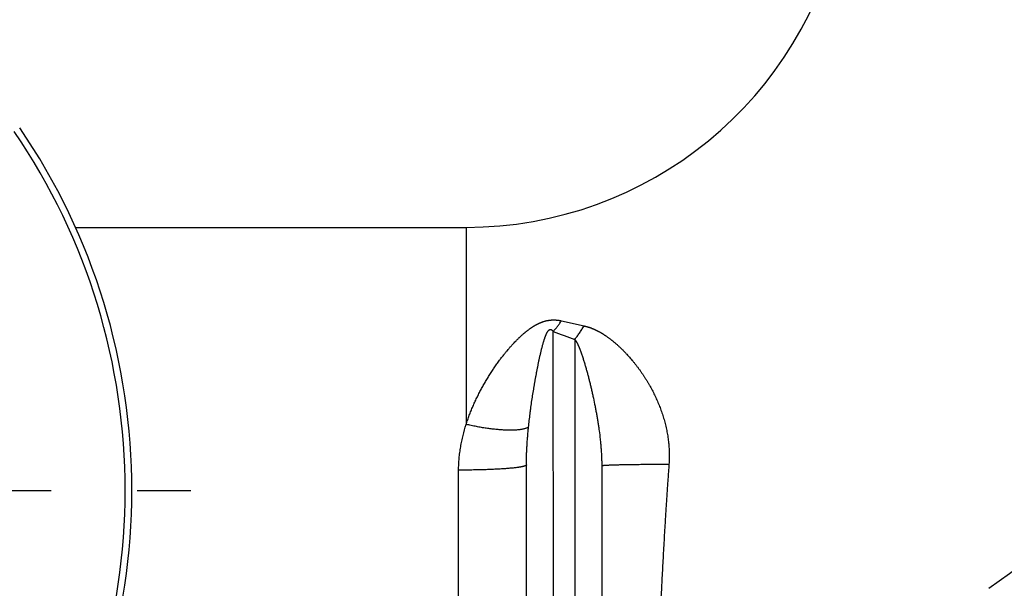
# Model space of a CAD drawing. Units: inches. Extents: x 0 to 22.3, y -0.1 to 17.2.
# Drawn here: x 6.8 to 7.9, y 8 to 8.7 of the extents above; entities that cross this region are included whole.
import ezdxf

# ---------------------------------------------------------------- set-up
doc = ezdxf.new("R2010")
doc.units = ezdxf.units.IN
doc.header["$LTSCALE"] = 1.21
doc.header["$MEASUREMENT"] = 0
doc.linetypes.add('CENTER', pattern=[0.6, 0.375, -0.075, 0.075, -0.075])
doc.layers.get('0').update_dxf_attribs({"linetype": 'CONTINUOUS'})
doc.layers.add('AXIS', color=7, linetype='CONTINUOUS')
doc.layers.add('DIMENSIONS', color=7, linetype='CONTINUOUS')
doc.styles.get("Standard").update_dxf_attribs({"font": 'txt', "width": 0.8})
doc.dimstyles.new('DIMSTYLE_1', dxfattribs={"dimtxt": 0.125, "dimasz": 0.1875, "dimexe": 0.125, "dimexo": 0.0625, "dimgap": 0.0625, "dimtad": 0, "dimtih": 1, "dimtoh": 1, "dimdec": 1, "dimlfac": 4, "dimzin": 4, "dimdsep": 46, "dimtxsty": 'STANDARD', "dimblk": '_FILLED', "dimblk1": '_FILLED', "dimblk2": '_FILLED', "dimcen": 0, "dimadec": 1, "dimazin": 1, "dimtp": 1e-06, "dimtm": 1e-06, "dimtfac": 1, "dimtdec": 1, "dimtofl": 0, "dimtmove": 0, "dimatfit": 3, "dimldrblk": '_FILLED', "dimfxl": 1, "dimtolj": 1, "dimtzin": 4, "dimarcsym": 0})

# ---------------------------------------------------------------- blocks, each defined once
blk = doc.blocks.new('_FILLED')
at = {"color": 0, "linetype": 'BYBLOCK'}
blk.add_solid([(0, 0), (-1, 0.1667), (-1, -0.1667)], dxfattribs=at)
blk = doc.blocks.new('*D0')
at = {"layer": 'DIMENSIONS', "color": 2, "linetype": 'CONTINUOUS'}
for p, q in [((3.7885, 9.4327), (3.7885, 6.0068)), ((8.5785, 9.4327), (8.5785, 6.0068)), ((3.7885, 6.1318), (5.871, 6.1318)), ((8.5785, 6.1318), (6.496, 6.1318))]:
    blk.add_line(p, q, dxfattribs=at)
at = {"layer": 'DIMENSIONS', "color": 2, "linetype": 'CONTINUOUS', "xscale": 0.1875, "yscale": 0.1875, "zscale": 0.1875, "rotation": 180}
blk.add_blockref('_FILLED', (3.7885, 6.1318), dxfattribs=at)
at = {"layer": 'DIMENSIONS', "color": 2, "linetype": 'CONTINUOUS', "xscale": 0.1875, "yscale": 0.1875, "zscale": 0.1875}
blk.add_blockref('_FILLED', (8.5785, 6.1318), dxfattribs=at)
at = {"layer": 'DIMENSIONS', "color": 2, "linetype": 'CONTINUOUS', "insert": (6.1335, 6.1943), "char_height": 0.125, "width": 0.5, "attachment_point": 2, "line_spacing_factor": 0.9}
blk.add_mtext('19.2\\P[487]', dxfattribs=at)
blk = doc.blocks.new('*D1')
at = {"layer": 'DIMENSIONS', "color": 2, "linetype": 'CONTINUOUS'}
for p, q in [((7.1461, 13.8827), (10.9835, 13.8827)), ((10.8585, 13.8827), (10.8585, 11.4027)), ((10.8585, 7.2477), (10.8585, 10.9652)), ((7.7816, 7.2477), (10.9835, 7.2477))]:
    blk.add_line(p, q, dxfattribs=at)
at = {"layer": 'DIMENSIONS', "color": 2, "linetype": 'CONTINUOUS', "xscale": 0.1875, "yscale": 0.1875, "zscale": 0.1875}
for p, rotation in [((10.8585, 13.8827), 90), ((10.8585, 7.2477), 270)]:
    blk.add_blockref('_FILLED', p, dxfattribs=dict(at, rotation=rotation))
at = {"layer": 'DIMENSIONS', "color": 2, "linetype": 'CONTINUOUS', "insert": (10.8085, 11.3402), "char_height": 0.125, "width": 0.5, "attachment_point": 2, "line_spacing_factor": 0.9}
blk.add_mtext('26.5\\P[674]', dxfattribs=at)
blk = doc.blocks.new('*D2')
at = {"layer": 'DIMENSIONS', "color": 2, "linetype": 'CONTINUOUS'}
for p, q in [((6.4603, 11.2626), (9.86, 11.2626)), ((9.735, 11.2626), (9.735, 9.6547)), ((9.735, 7.2477), (9.735, 9.2172)), ((7.7816, 7.2477), (9.86, 7.2477))]:
    blk.add_line(p, q, dxfattribs=at)
at = {"layer": 'DIMENSIONS', "color": 2, "linetype": 'CONTINUOUS', "xscale": 0.1875, "yscale": 0.1875, "zscale": 0.1875}
for p, rotation in [((9.735, 11.2626), 90), ((9.735, 7.2477), 270)]:
    blk.add_blockref('_FILLED', p, dxfattribs=dict(at, rotation=rotation))
at = {"layer": 'DIMENSIONS', "color": 2, "linetype": 'CONTINUOUS', "insert": (9.685, 9.5922), "char_height": 0.125, "width": 0.5, "attachment_point": 2, "line_spacing_factor": 0.9}
blk.add_mtext('16.1\\P[408]', dxfattribs=at)

msp = doc.modelspace()

# ---------------------------------------------------------------- linework, layer by layer
at = {"color": 7, "linetype": 'CONTINUOUS'}
for p, q in [((6.86967576, 8.42853903), (7.32348018, 8.42853903)), ((7.39351802, 7.75410414), (7.39361211, 8.1524454)), ((7.48111245, 8.15157101), (7.48137568, 7.48838521))]:
    msp.add_line(p, q, dxfattribs=at)
at = {"color": 9, "linetype": 'CONTINUOUS'}
for p, q in [((7.32348018, 8.42853903), (7.32358204, 8.19949368)), ((7.43422344, 8.31983989), (7.46052808, 8.31395204)), ((7.42513067, 7.51245534), (7.42481734, 8.30752433)), ((7.44982096, 8.29832388), (7.45013067, 7.51245534)), ((7.31476028, 7.82956489), (7.3148351, 8.14634782)), ((7.3938736, 7.48891403), (7.39361211, 8.1524454))]:
    msp.add_line(p, q, dxfattribs=at)
at = {"color": 7, "linetype": 'CONTINUOUS'}
for centre, radius, start, end in [((7.32348018, 8.87266403), 1.055875, 305.11637058, 355.7635201), ((7.32348018, 8.87266403), 0.444125, 270, 348.71439075), ((6.18762324, 8.12266403), 0.7475, 325.66187316, 34.33812684)]:
    msp.add_arc(centre, radius, start, end, dxfattribs=at)
at = {"color": 9, "linetype": 'CONTINUOUS'}
for centre, radius, start, end in [((6.1876259, 8.12266403), 0.73975, 325.66187316, 34.33812684), ((7.78349566, 9.24371233), 1.00254582, 249.03684584, 250.55952415)]:
    msp.add_arc(centre, radius, start, end, dxfattribs=at)
for points, knots in [([(7.32358204, 8.19949368), (7.32415123, 8.20127056), (7.32503933, 8.20392227), (7.32628903, 8.20743094), (7.327256, 8.21004314), (7.32825237, 8.21263843), (7.32927723, 8.21521673), (7.33033014, 8.21777778), (7.33141027, 8.22032151), (7.33251681, 8.22284787), (7.33364876, 8.22535693), (7.33480554, 8.22784863), (7.33637889, 8.23114428), (7.33840488, 8.23522035), (7.34092801, 8.24004691), (7.34353817, 8.24480335), (7.34623081, 8.24949042), (7.34854431, 8.25334128), (7.35043391, 8.25638701), (7.35186948, 8.25865183), (7.35332453, 8.26089905), (7.3547986, 8.26312887), (7.35629185, 8.26534112), (7.35780455, 8.26753553), (7.35933646, 8.26971224), (7.36088766, 8.27187116), (7.36219728, 8.27365553), (7.36325495, 8.27507381), (7.36431868, 8.27648533), (7.365661, 8.27823835), (7.3670215, 8.27997619), (7.36812053, 8.28135679), (7.36894995, 8.28238732), (7.36978483, 8.28341299), (7.37090555, 8.28477374), (7.37203804, 8.28612444), (7.37318228, 8.28746492), (7.37404633, 8.28846512), (7.37491674, 8.28945988), (7.37579373, 8.29044904), (7.37667729, 8.29143261), (7.37756748, 8.29241058), (7.37846438, 8.29338293), (7.37967034, 8.29467152), (7.38089132, 8.29594718), (7.38212703, 8.29720992), (7.38306213, 8.29815066), (7.38400618, 8.29908402), (7.38480015, 8.29985551), (7.38543974, 8.30046905), (7.38608256, 8.30108054), (7.38689193, 8.30184026), (7.38787342, 8.30274292), (7.38886561, 8.30363669), (7.38986815, 8.30452196), (7.39071232, 8.30525181), (7.39139372, 8.30583047), (7.39190827, 8.30626189), (7.39242607, 8.30669055), (7.39294708, 8.30711644), (7.39347122, 8.30753963), (7.39399832, 8.30796028), (7.39452868, 8.30837811), (7.39524122, 8.30893125), (7.395961, 8.30947711), (7.39668804, 8.3100154), (7.39723752, 8.31041588), (7.39779061, 8.31081304), (7.3983474, 8.31120674), (7.3989082, 8.31159663), (7.39947356, 8.31198205), (7.40004376, 8.31236258), (7.40061855, 8.3127385), (7.40119789, 8.31310972), (7.40178162, 8.31347628), (7.40236933, 8.3138388), (7.40296178, 8.31419615), (7.40355956, 8.31454745), (7.40416289, 8.31489229), (7.40477155, 8.31523081), (7.40538541, 8.31556297), (7.40590082, 8.31583447), (7.40631552, 8.31604865), (7.40662786, 8.31620786), (7.40694146, 8.31636542), (7.40736177, 8.31657299), (7.40789092, 8.31682714), (7.40853127, 8.31712366), (7.40917729, 8.31741158), (7.40982873, 8.31769092), (7.41048536, 8.31796167), (7.41114687, 8.31822419), (7.41181376, 8.31847674), (7.41248597, 8.31871894), (7.41338998, 8.3190276), (7.41430339, 8.31931332), (7.41522539, 8.31957453), (7.41615401, 8.31982019), (7.41708962, 8.32004227), (7.41803135, 8.32023892), (7.4187408, 8.32037314), (7.41933418, 8.32047325), (7.41981007, 8.32054562), (7.42028655, 8.32061279), (7.42088312, 8.32068747), (7.42160016, 8.32076313), (7.42231779, 8.32082532), (7.42291615, 8.32086616), (7.42339476, 8.32089237), (7.42375349, 8.32090878), (7.42411206, 8.32092195), (7.42447041, 8.32093181), (7.42482847, 8.32093779), (7.42530512, 8.32094055), (7.42589984, 8.32093459), (7.4266118, 8.32091274), (7.42732128, 8.32087671), (7.42802795, 8.32082729), (7.42873157, 8.32076489), (7.42931561, 8.32070246), (7.42978114, 8.32064672), (7.43024485, 8.32058739), (7.4308222, 8.32050612), (7.43151156, 8.32039679), (7.43219658, 8.32027558), (7.43287699, 8.3201426), (7.43355248, 8.31999767), (7.43400039, 8.31989386), (7.43422344, 8.31983989)], [0, 0, 0, 0, 0.0320876364, 0.0480858818, 0.0640531591, 0.0799892433, 0.0958939785, 0.1117673158, 0.1276092204, 0.1434196739, 0.1591986814, 0.1749463438, 0.1906628528, 0.2220027538, 0.253220725, 0.2843197886, 0.3153033861, 0.3461762429, 0.3615728726, 0.3769439741, 0.3922904216, 0.4076130124, 0.4229128314, 0.4381911215, 0.45344896, 0.4686876476, 0.4839088667, 0.4915134188, 0.4991141239, 0.514304981, 0.529483772, 0.5370692726, 0.5446524267, 0.5522335991, 0.5598132493, 0.5749692392, 0.5825461857, 0.5901228576, 0.5976999082, 0.6052778757, 0.6128570837, 0.6204378622, 0.6280206951, 0.6356065131, 0.6507894193, 0.6583873527, 0.6659906465, 0.6736006375, 0.6812178697, 0.6850292907, 0.6888426163, 0.6964758383, 0.7041195533, 0.7117745742, 0.7194410907, 0.7271203655, 0.7309655375, 0.7348148067, 0.7386682639, 0.7425259035, 0.7463876433, 0.7502534105, 0.7541236286, 0.7579989635, 0.7657662177, 0.7696584248, 0.7735562642, 0.7774595418, 0.7813684407, 0.7852835724, 0.789205764, 0.7931355282, 0.7970726473, 0.801017028, 0.8049684525, 0.8089265522, 0.8128923409, 0.8168668837, 0.8208505363, 0.824843074, 0.8288442419, 0.8328536625, 0.8348613621, 0.8368710307, 0.8388828059, 0.8408969462, 0.8449326487, 0.8489778797, 0.8530323709, 0.8570956965, 0.8611673314, 0.8652468645, 0.8693346739, 0.8734305941, 0.8775342452, 0.885762274, 0.8898856081, 0.894013842, 0.9022811394, 0.9064188882, 0.9105580521, 0.9146975688, 0.9167671041, 0.9188362455, 0.9229727355, 0.9271060855, 0.9312353888, 0.9353597891, 0.9374199212, 0.9394785144, 0.9415354596, 0.9435905754, 0.9456435208, 0.9476941125, 0.9517878058, 0.9558710042, 0.9599431724, 0.9640040011, 0.9680531684, 0.972090525, 0.974104856, 0.9761163204, 0.9801301777, 0.9841313359, 0.9881191866, 0.9920933069, 0.9960534482, 1, 1, 1, 1]), ([(7.42481734, 8.30752433), (7.42562598, 8.30843741), (7.42723943, 8.31033468), (7.42960022, 8.31332283), (7.43194413, 8.31650247), (7.43346625, 8.31870808), (7.43422344, 8.31983989)], [0, 0, 0, 0, 0.2359513904, 0.4816683039, 0.7365670786, 1, 1, 1, 1]), ([(7.39608709, 8.1960873), (7.39635585, 8.19871659), (7.39692568, 8.20394898), (7.39771417, 8.21046671), (7.39838352, 8.21564239), (7.39907427, 8.22077269), (7.39998093, 8.22714171), (7.40113488, 8.23473102), (7.40214855, 8.24101162), (7.40298898, 8.24600381), (7.40363294, 8.249726), (7.40429184, 8.25343307), (7.40496606, 8.2571253), (7.40565619, 8.26080299), (7.40636318, 8.26446638), (7.40708819, 8.26811574), (7.40783295, 8.27175126), (7.40859975, 8.27537316), (7.40939169, 8.27898159), (7.41007639, 8.28197859), (7.4106417, 8.28436902), (7.41107535, 8.28615777), (7.41152, 8.28794309), (7.41197722, 8.28972488), (7.41244858, 8.2915031), (7.41293639, 8.29327764), (7.41335914, 8.29475267), (7.41370864, 8.29593038), (7.41397735, 8.29681278), (7.41425329, 8.29769394), (7.41453698, 8.29857388), (7.41482952, 8.29945246), (7.41513256, 8.30032938), (7.41544694, 8.30120468), (7.41571978, 8.30193184), (7.41594603, 8.30251217), (7.4161203, 8.30294714), (7.41629929, 8.30338136), (7.41654498, 8.3039602), (7.41680178, 8.30453656), (7.41707269, 8.30510903), (7.4172846, 8.30553772), (7.41750564, 8.30596473), (7.41773704, 8.3063898), (7.41798133, 8.30681214), (7.41824097, 8.307231), (7.41847169, 8.30757506), (7.41866683, 8.30784697), (7.41881982, 8.30804985), (7.41897996, 8.30825039), (7.41914822, 8.30844814), (7.41932587, 8.30864236), (7.41951441, 8.30883205), (7.41968126, 8.30898438), (7.4198219, 8.30910208), (7.41996917, 8.30921817), (7.42016366, 8.30935719), (7.42037131, 8.30948239), (7.42054782, 8.30957206), (7.42068675, 8.30963334), (7.42080667, 8.30967784), (7.42090508, 8.30970907), (7.42100541, 8.30973727), (7.42110732, 8.30976091), (7.42121042, 8.30977951), (7.42128826, 8.30979091), (7.42136638, 8.3097995), (7.42147041, 8.30980699), (7.42159984, 8.30980915), (7.42175333, 8.30980046), (7.42190346, 8.30978155), (7.42202575, 8.30975836), (7.42212136, 8.30973596), (7.42219164, 8.3097175), (7.42226074, 8.30969738), (7.42235069, 8.3096683), (7.4224599, 8.30962785), (7.42258644, 8.30957334), (7.42270814, 8.30951409), (7.42282536, 8.30945082), (7.42297521, 8.30936237), (7.42315362, 8.30924435), (7.42335627, 8.30909303), (7.42354824, 8.30893495), (7.4237307, 8.30877115), (7.42390464, 8.30860251), (7.42407113, 8.30842991), (7.424231, 8.30825394), (7.42438502, 8.30807512), (7.4245337, 8.30789374), (7.42467781, 8.30771031), (7.42477131, 8.30758653), (7.42481734, 8.30752433)], [0, 0, 0, 0, 0.0648902081, 0.1292206723, 0.1611854988, 0.1930205719, 0.256315343, 0.3191305435, 0.3814912296, 0.4125089995, 0.4434225166, 0.4742351741, 0.5049505434, 0.5355724188, 0.5661049761, 0.5965528489, 0.6269214149, 0.657217046, 0.6874475524, 0.7176227692, 0.7326935367, 0.7477556885, 0.7628118122, 0.7778650979, 0.7929188202, 0.8079778626, 0.8230487176, 0.8305906805, 0.8381390014, 0.8456952829, 0.8532606858, 0.8608377171, 0.8684299576, 0.876039636, 0.883671364, 0.8874976988, 0.8913322282, 0.8951756261, 0.8990286493, 0.9067708932, 0.9106650303, 0.9145776967, 0.9185111909, 0.9224693402, 0.9264592091, 0.9304885487, 0.9345663754, 0.9366271597, 0.9387052704, 0.9408041181, 0.9429272135, 0.9450789528, 0.9472648096, 0.9494916149, 0.9506229188, 0.951766729, 0.9540951908, 0.9564878142, 0.9577115571, 0.9589539776, 0.9602139237, 0.9608496875, 0.961488544, 0.9627723395, 0.9634161377, 0.9640601639, 0.9647035602, 0.9653453504, 0.9666202652, 0.9678786826, 0.9691166431, 0.9703328084, 0.9709327481, 0.9715273508, 0.9721164721, 0.9726996008, 0.9738480089, 0.9749743339, 0.9760809894, 0.9771702293, 0.9782439947, 0.9803522367, 0.9824182943, 0.9844510113, 0.9864557289, 0.9884367125, 0.9903979374, 0.9923425585, 0.9942731341, 0.9961916144, 0.9981002067, 1, 1, 1, 1]), ([(7.44982096, 8.29832388), (7.45027982, 8.29888628), (7.45119665, 8.30003737), (7.45255124, 8.30181679), (7.45390227, 8.30367035), (7.45524793, 8.30559558), (7.45658643, 8.30758994), (7.457916, 8.30965078), (7.45923487, 8.31177535), (7.46009834, 8.31321983), (7.46052808, 8.31395204)], [0, 0, 0, 0, 0.1148341296, 0.2327971285, 0.3537861724, 0.4776904774, 0.6043919234, 0.7337656505, 0.8656806034, 1, 1, 1, 1]), ([(7.46052808, 8.31395204), (7.46078451, 8.31389755), (7.46129608, 8.31378544), (7.46206007, 8.31360678), (7.46281957, 8.31341774), (7.46357427, 8.31321801), (7.46432394, 8.31300752), (7.46494467, 8.31282284), (7.46543857, 8.31266982), (7.46580748, 8.31255261), (7.46617524, 8.31243317), (7.46654199, 8.31231185), (7.46690771, 8.31218861), (7.46739363, 8.31202165), (7.46799818, 8.31180767), (7.46871927, 8.31154226), (7.46931642, 8.31131388), (7.46979158, 8.31112679), (7.4702645, 8.31093685), (7.4708526, 8.31069419), (7.47155445, 8.31039608), (7.47225227, 8.31009147), (7.47294596, 8.30978024), (7.47363533, 8.30946216), (7.47432034, 8.30913737), (7.4750008, 8.30880556), (7.47567679, 8.30846698), (7.47634883, 8.30812252), (7.47701717, 8.30777258), (7.47790306, 8.30729915), (7.4787818, 8.30681437), (7.47965322, 8.30631845), (7.48030256, 8.30594108), (7.48094809, 8.30555834), (7.48159033, 8.30517099), (7.48222936, 8.30477914), (7.48286512, 8.30438271), (7.48349759, 8.30398172), (7.48412675, 8.3035762), (7.48475258, 8.3031661), (7.48558242, 8.30261333), (7.48640606, 8.30205181), (7.48722395, 8.3014824), (7.48803799, 8.30090802), (7.48904843, 8.30018032), (7.49024946, 8.29929157), (7.49124083, 8.29853838), (7.49202853, 8.29792874), (7.49281298, 8.29731458), (7.49378733, 8.2965385), (7.49494625, 8.29559374), (7.4960951, 8.29463573), (7.49723402, 8.29366471), (7.49836373, 8.29268152), (7.49948438, 8.2916864), (7.50059584, 8.29067926), (7.5016982, 8.28966031), (7.50279162, 8.28862979), (7.50387648, 8.28758814), (7.50495294, 8.2865356), (7.50637765, 8.28511683), (7.50778456, 8.28367706), (7.50917414, 8.28221744), (7.51055467, 8.28074243), (7.51226001, 8.27887309), (7.51427226, 8.27659113), (7.51625252, 8.27427042), (7.51820042, 8.2719114), (7.52011547, 8.26951443), (7.52199794, 8.26708053), (7.52384729, 8.26461009), (7.52535908, 8.26252271), (7.52655139, 8.26083502), (7.52773406, 8.25913311), (7.52919062, 8.25698371), (7.53090149, 8.25437156), (7.53257576, 8.25172498), (7.53421292, 8.24904468), (7.53581188, 8.246331), (7.53737146, 8.24358429), (7.53939951, 8.23987377), (7.54134206, 8.23610422), (7.54319425, 8.23227808), (7.5445398, 8.22937438), (7.54583874, 8.22644113), (7.5470898, 8.22347908), (7.54829121, 8.22048884), (7.54944147, 8.21747123), (7.55053907, 8.21442713), (7.55158272, 8.21135756), (7.55257071, 8.20826348), (7.55350125, 8.2051459), (7.55437274, 8.20200597), (7.55518361, 8.19884494), (7.55593262, 8.19566418), (7.5568467, 8.19139658), (7.55762865, 8.18709686), (7.55827239, 8.18277159), (7.55861626, 8.18005726), (7.55885558, 8.17788062), (7.55901711, 8.17624553), (7.55916034, 8.17460832), (7.55940959, 8.17132957), (7.55964274, 8.16639961), (7.55964316, 8.16091513), (7.55948435, 8.15653129), (7.55935128, 8.15434185), (7.55927123, 8.15324824)], [0, 0, 0, 0, 0.0039103499, 0.0078114072, 0.0117028494, 0.0155843798, 0.0194558035, 0.0233169778, 0.0252438248, 0.0271683231, 0.0290907561, 0.031011391, 0.0329302484, 0.0348472312, 0.0386753635, 0.0424956948, 0.0463082203, 0.0482115027, 0.0501127586, 0.0539098762, 0.0577009902, 0.0614866535, 0.0652668738, 0.069041597, 0.0728109058, 0.0765747531, 0.0803335282, 0.0840880411, 0.0878388579, 0.09158622, 0.099070492, 0.1028076887, 0.1065416628, 0.110272788, 0.1140017103, 0.117728696, 0.1214538199, 0.1251771771, 0.1288988617, 0.1326189507, 0.1363375824, 0.14377149, 0.1474873327, 0.1512026823, 0.1586320771, 0.1660603204, 0.1734883337, 0.1772026667, 0.1809174608, 0.1883487221, 0.1957826185, 0.2032197576, 0.2106608511, 0.2181068025, 0.2255581935, 0.2330154036, 0.2404788859, 0.2479491472, 0.2554267462, 0.2629120968, 0.2704054778, 0.2854174393, 0.2929368608, 0.3004656105, 0.3155517881, 0.3306777441, 0.3458451205, 0.3610550787, 0.3763085514, 0.3916064095, 0.4069492108, 0.4223373176, 0.4300485106, 0.4377711293, 0.4532505113, 0.4687754849, 0.4843458486, 0.4999613032, 0.5156213777, 0.5313254795, 0.5470729159, 0.5786934163, 0.5945655974, 0.6104772435, 0.6264271391, 0.6424139659, 0.658436317, 0.6744927019, 0.6905815527, 0.7067012238, 0.7228499997, 0.7390261048, 0.7552277085, 0.7714529318, 0.787699856, 0.8039665311, 0.8365494579, 0.8528635722, 0.8691895648, 0.8773565332, 0.8855257507, 0.8936969792, 0.9018699891, 0.9345725463, 0.9672859061, 0.9836438707, 1, 1, 1, 1]), ([(7.44982096, 8.29832388), (7.45005517, 8.29803252), (7.45038896, 8.29758326), (7.45080642, 8.2969678), (7.45110561, 8.29650179), (7.45139377, 8.2960311), (7.45176512, 8.2953989), (7.45212014, 8.29475889), (7.45246106, 8.29411273), (7.45271016, 8.29362585), (7.4529538, 8.29313674), (7.45327191, 8.29248196), (7.45365778, 8.29165844), (7.4540299, 8.29082892), (7.45432058, 8.29016244), (7.45460711, 8.28949414), (7.45495772, 8.28865537), (7.45536727, 8.28764393), (7.45576728, 8.28662809), (7.45615881, 8.28560819), (7.45654244, 8.2845844), (7.45691889, 8.28355695), (7.45741253, 8.28218178), (7.45801486, 8.28045452), (7.45871664, 8.27837072), (7.45940091, 8.2762757), (7.46006963, 8.27416997), (7.46072432, 8.27205395), (7.46136641, 8.26992799), (7.46199705, 8.26779238), (7.462825, 8.2649283), (7.46383535, 8.26132472), (7.46501107, 8.25697024), (7.46615485, 8.25258004), (7.46726847, 8.24815427), (7.46835283, 8.24369287), (7.4694084, 8.23919569), (7.47043493, 8.23466239), (7.47176824, 8.22854983), (7.47303551, 8.22238204), (7.47423119, 8.21615875), (7.47509442, 8.21143741), (7.47591856, 8.20667662), (7.47670069, 8.20187577), (7.47743706, 8.19703415), (7.47835592, 8.19050095), (7.47916245, 8.18390565), (7.47983739, 8.17724907), (7.48027355, 8.17219587), (7.48063032, 8.1670997), (7.48089911, 8.16196089), (7.48107028, 8.15678007), (7.48111175, 8.15331176), (7.48111245, 8.15157121)], [0, 0, 0, 0, 0.0074205276, 0.0110989968, 0.0147615501, 0.0184120168, 0.0220534123, 0.0293149396, 0.0329372389, 0.0365553437, 0.0401706638, 0.043783881, 0.0510052342, 0.0582221481, 0.0618301184, 0.0654383299, 0.072655771, 0.0798752662, 0.087098624, 0.0943269833, 0.1015607671, 0.1088006652, 0.1160474828, 0.1305634244, 0.1451109806, 0.1596930129, 0.1743111733, 0.1889665656, 0.2036604716, 0.2183939861, 0.2331680204, 0.2628402933, 0.2926823009, 0.3226988865, 0.3528941003, 0.3832715987, 0.4138352838, 0.4445886617, 0.4755352664, 0.53802222, 0.5695703866, 0.6013262436, 0.6332934791, 0.6654764949, 0.6978782586, 0.7305031787, 0.7964354702, 0.8297533064, 0.8633106378, 0.8971105094, 0.9311556021, 0.9654500071, 1, 1, 1, 1]), ([(7.3148351, 8.14634782), (7.31483506, 8.14862414), (7.31494481, 8.15317239), (7.31533981, 8.15884162), (7.31579893, 8.16335532), (7.31634889, 8.16784577), (7.31703154, 8.17231183), (7.31783702, 8.17674852), (7.31849904, 8.180056), (7.31921726, 8.18334523), (7.32075648, 8.1898641), (7.3222587, 8.1952389), (7.32358204, 8.19949368)], [0, 0, 0, 0, 0.1263210908, 0.2523637151, 0.3152664791, 0.3780789319, 0.5034028808, 0.5659088776, 0.6283019424, 0.6905772221, 0.7527301509, 1, 1, 1, 1]), ([(7.39608709, 8.1960873), (7.39575492, 8.19591289), (7.39505151, 8.19557773), (7.3939266, 8.19512851), (7.39269628, 8.19471562), (7.39136237, 8.19433964), (7.38992676, 8.1940011), (7.38839153, 8.1937005), (7.38675894, 8.19343827), (7.3850314, 8.19321483), (7.38321147, 8.19303051), (7.38130187, 8.19288559), (7.37930544, 8.19278031), (7.37722518, 8.19271484), (7.3750642, 8.19268927), (7.37282575, 8.19270366), (7.37051319, 8.19275799), (7.36813001, 8.19285219), (7.36567977, 8.19298612), (7.36316617, 8.19315957), (7.36059299, 8.19337231), (7.35796411, 8.193624), (7.35528347, 8.19391428), (7.3516148, 8.19435591), (7.34692974, 8.19500268), (7.34121353, 8.19591781), (7.33539123, 8.1969729), (7.32949792, 8.19816163), (7.32555771, 8.19903572), (7.32358204, 8.19949368)], [0, 0, 0, 0, 0.0153134065, 0.0317726766, 0.0494136306, 0.0682589167, 0.0883205091, 0.1096016335, 0.1320982406, 0.1558001436, 0.1806918976, 0.2067534913, 0.2339608963, 0.2622865093, 0.2916995169, 0.3221661978, 0.3536501801, 0.3861126644, 0.4195126179, 0.4538069508, 0.4889506734, 0.5248970433, 0.5615977023, 0.5990028047, 0.6757190672, 0.7546231969, 0.8352749558, 0.917221338, 1, 1, 1, 1]), ([(7.39361211, 8.1524454), (7.39361169, 8.15431345), (7.39364522, 8.15803521), (7.39378739, 8.16359546), (7.39401104, 8.16911196), (7.39430693, 8.17458591), (7.39466778, 8.18001823), (7.39508686, 8.18541019), (7.39555868, 8.19076284), (7.3959061, 8.19431674), (7.39608709, 8.1960873)], [0, 0, 0, 0, 0.1281518609, 0.2553153905, 0.3815555056, 0.5068938858, 0.63137845, 0.7550368516, 0.8779024976, 1, 1, 1, 1]), ([(7.39361211, 8.1524454), (7.393612, 8.15242038), (7.3936077, 8.15236964), (7.39358917, 8.15229407), (7.39355863, 8.15221872), (7.39351619, 8.15214361), (7.39346193, 8.15206872), (7.39339589, 8.15199402), (7.39331811, 8.15191947), (7.39322858, 8.15184505), (7.39312731, 8.15177075), (7.39301432, 8.15169656), (7.39288959, 8.15162249), (7.39275316, 8.15154855), (7.39260502, 8.15147473), (7.39238549, 8.15137354), (7.39208131, 8.15124827), (7.39167986, 8.15110259), (7.39123228, 8.15095764), (7.3907388, 8.15081349), (7.39019969, 8.15067026), (7.38961526, 8.15052804), (7.38898584, 8.15038692), (7.3883118, 8.150247), (7.38759354, 8.15010837), (7.38683149, 8.14997111), (7.38602611, 8.14983531), (7.38517787, 8.14970106), (7.38396341, 8.14952022), (7.38234192, 8.14929983), (7.38027427, 8.1490482), (7.3780491, 8.14880457), (7.37567175, 8.14856955), (7.37314795, 8.14834373), (7.37048376, 8.14812768), (7.3676856, 8.14792193), (7.3647602, 8.14772699), (7.3617146, 8.14754334), (7.35855614, 8.14737143), (7.35529243, 8.14721168), (7.35075371, 8.14701291), (7.34487782, 8.14679896), (7.3376236, 8.14659897), (7.3301502, 8.14645463), (7.32252961, 8.14636738), (7.31740811, 8.14634788), (7.3148351, 8.14634782)], [0, 0, 0, 0, 0.0009431682, 0.0019100994, 0.0029222483, 0.0039983502, 0.0051539964, 0.0064017577, 0.0077515847, 0.0092112872, 0.0107869836, 0.0124834751, 0.0143045421, 0.0162531727, 0.0183317353, 0.0205421094, 0.0253635859, 0.0307265308, 0.0366359342, 0.0430943711, 0.0501026447, 0.0576602024, 0.0657654158, 0.0744157703, 0.083608003, 0.093338198, 0.1036018617, 0.1143939753, 0.1257090397, 0.1498836324, 0.1760733614, 0.204219632, 0.2342582576, 0.2661198482, 0.2997301381, 0.3350102787, 0.3718771109, 0.4102434254, 0.4500182193, 0.4911069499, 0.5334117902, 0.6212633799, 0.7127348066, 0.8069518776, 0.9030133829, 1, 1, 1, 1]), ([(7.48111346, 8.15153549), (7.48111458, 8.15154037), (7.48111903, 8.15155053), (7.48112599, 8.15155903), (7.48113007, 8.15156325)], [0, 0, 0, 0, 0.4601498966, 1, 1, 1, 1]), ([(7.48113007, 8.15156325), (7.48113083, 8.15156403), (7.48113405, 8.15156726), (7.48113747, 8.15157029), (7.48114016, 8.1515725)], [0, 0, 0, 0, 0.2386896775, 1, 1, 1, 1]), ([(7.48114016, 8.1515725), (7.48114462, 8.15157618), (7.48115462, 8.15158349), (7.48117855, 8.15159805), (7.48121591, 8.15161584), (7.48126958, 8.1516362), (7.4813345, 8.15165659), (7.48141068, 8.15167702), (7.48149813, 8.15169746), (7.48159685, 8.1517179), (7.48175078, 8.15174649), (7.48197146, 8.15178157), (7.48227014, 8.15182197), (7.48261352, 8.15186228), (7.48300141, 8.15190248), (7.4834336, 8.1519425), (7.48390984, 8.15198233), (7.48442987, 8.15202193), (7.48520978, 8.15207635), (7.48629175, 8.15214281), (7.48771687, 8.15221873), (7.48930833, 8.15229318), (7.49106246, 8.15236597), (7.49297522, 8.1524369), (7.49504222, 8.15250579), (7.49725867, 8.15257247), (7.49961947, 8.15263678), (7.50211919, 8.15269856), (7.50475205, 8.15275767), (7.50751198, 8.15281396), (7.51142732, 8.15288647), (7.51658914, 8.15296845), (7.52307059, 8.15305203), (7.52989119, 8.15312176), (7.53698807, 8.15317696), (7.5442958, 8.1532171), (7.55174702, 8.15324182), (7.55675483, 8.15324784), (7.55927123, 8.15324824)], [0, 0, 0, 0, 0.0002220661, 0.0004741967, 0.0010737874, 0.001806268, 0.0026754084, 0.0036833834, 0.0048315141, 0.0061206233, 0.0075512212, 0.0108378606, 0.0146924222, 0.0191143657, 0.0241022512, 0.029653972, 0.0357668846, 0.0424378803, 0.0496634336, 0.0657621409, 0.0840274293, 0.1044181858, 0.1268881117, 0.1513859312, 0.1778555688, 0.2062363168, 0.2364629981, 0.2684661339, 0.3021721141, 0.3375033755, 0.3743785865, 0.4524178203, 0.5355712903, 0.6230731525, 0.7141173829, 0.8078652381, 0.9034530092, 1, 1, 1, 1]), ([(7.55927123, 8.15324824), (7.55919555, 8.15221721), (7.559045, 8.15015535), (7.55882084, 8.14706293), (7.55859851, 8.14397143), (7.55830483, 8.13985205), (7.55794252, 8.13470693), (7.55737348, 8.12648987), (7.55668174, 8.11624757), (7.55601403, 8.10602734), (7.55549492, 8.09788271), (7.55511385, 8.09180298), (7.55474007, 8.08574537), (7.55401224, 8.07376562), (7.55320165, 8.05989726), (7.55232356, 8.04418485), (7.55169664, 8.03262784), (7.5510961, 8.02124795), (7.55052167, 8.01006321), (7.55006205, 8.00087256), (7.54970699, 7.99363114), (7.54944849, 7.98828871), (7.54919619, 7.98300854), (7.54886994, 7.97609932), (7.54847725, 7.96763492), (7.54802648, 7.95769422), (7.54759902, 7.9480548), (7.54719476, 7.93873348), (7.54681249, 7.92974674), (7.5464519, 7.92111059), (7.54616597, 7.91413994), (7.5459478, 7.90875034), (7.54574198, 7.90361987), (7.54549769, 7.89745844), (7.54522081, 7.89037456), (7.54496388, 7.88371321), (7.54472672, 7.87748685), (7.54450952, 7.87170716), (7.54431135, 7.86638504), (7.54413178, 7.86153056), (7.54397062, 7.85715296), (7.54386961, 7.85439454), (7.54382227, 7.85309626)], [0, 0, 0, 0, 0.0103185923, 0.0206344992, 0.0309469017, 0.0412550144, 0.0618551186, 0.0824282834, 0.1234672296, 0.1643178939, 0.1846554065, 0.2049250409, 0.2251197279, 0.2452323331, 0.3247172455, 0.3637779043, 0.4023050666, 0.4402391541, 0.4775203574, 0.5140888471, 0.5320871665, 0.5498849509, 0.5674748336, 0.5848494826, 0.6189238605, 0.6520501237, 0.6841711727, 0.7152310051, 0.7451751256, 0.7739503226, 0.8015049004, 0.8148087534, 0.8277888336, 0.8527542037, 0.8763552279, 0.8985481939, 0.919291636, 0.9385465356, 0.9562769001, 0.9724493397, 0.9870330779, 1, 1, 1, 1])]:
    msp.add_open_spline(points, degree=3, knots=knots, dxfattribs=at)
at = {"layer": 'AXIS', "color": 7, "linetype": 'CENTER'}
msp.add_line((6.18753289, 8.12266403), (7.00356201, 8.12266403), dxfattribs=at)

# ---------------------------------------------------------------- dimensions: what is measured, and where the dimension line sits
at = {"layer": 'DIMENSIONS', "color": 2, "linetype": 'CONTINUOUS'}
for base, p1, picture, middle in [((10.85854953, 7.24766403), (7.08356808, 13.88266978), '*D1', (10.85854953, 11.18390536)), ((9.7349558, 7.24766403), (6.39780598, 11.26258903), '*D2', (9.7349558, 9.43590435))]:
    dim = msp.add_linear_dim(base=base, p1=p1, p2=(7.7190887, 7.24766403), angle=270, text='<>\\P[]', dimstyle='DIMSTYLE_1', dxfattribs=at)
    dim.commit()
    dim.dimension.update_dxf_attribs({"geometry": picture, "text_midpoint": middle, "dimtype": 160})
dim = msp.add_linear_dim(base=(8.57848036, 6.13184717), p1=(3.78848036, 9.49521629), p2=(8.57848036, 9.49521886), text='<>\\P[]', dimstyle='DIMSTYLE_1', dxfattribs=at)
dim.commit()
dim.dimension.update_dxf_attribs({"geometry": '*D0', "text_midpoint": (6.18348036, 6.03809717), "dimtype": 160})

doc.saveas('drawing.dxf')
